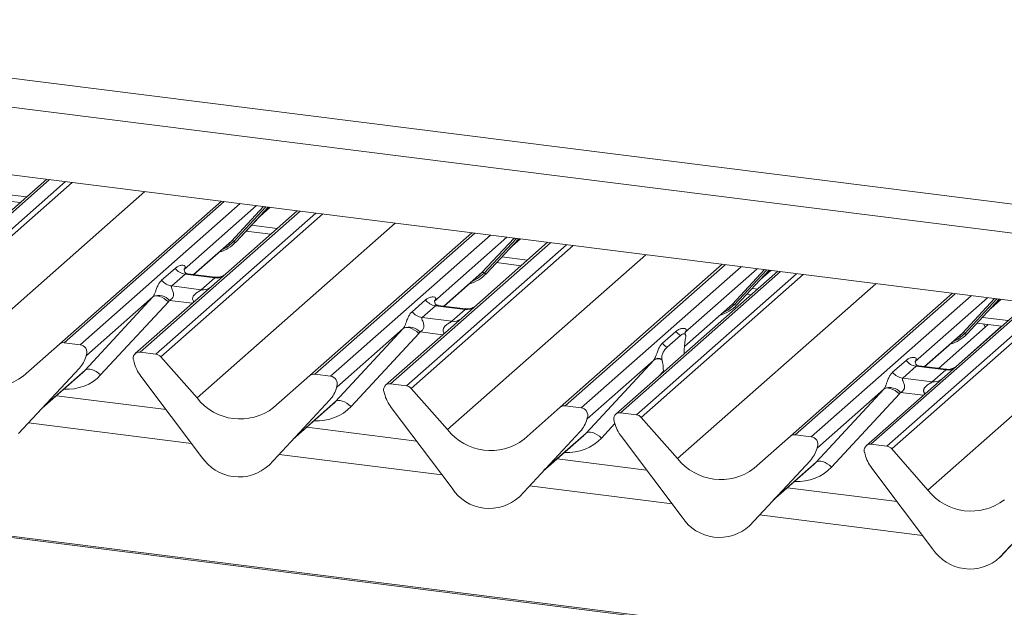
# Paper-space layout 'Blatt2' of a CAD drawing. Units: millimetres. Extents: x 5 to 415, y 5 to 292.
# Drawn here: x 340 to 351, y 189 to 195 of the extents above; entities that cross this region are included whole.
import ezdxf

# ---------------------------------------------------------------- set-up
doc = ezdxf.new("R2010")
doc.units = ezdxf.units.MM

psp = doc.layouts.new('Blatt2')

# ---------------------------------------------------------------- linework, layer by layer
at = {"color": 8, "linetype": 'Continuous', "lineweight": 15}
for p, q in [((371.38273, 185.70329), (268.78654, 198.6292)), ((324.63204, 196.67293), (369.826, 190.97902)), ((340.67144, 193.58374), (338.90251, 192.02369)), ((339.07844, 192.00152), (340.84737, 193.56157)), ((340.9222, 193.55215), (339.13136, 191.97277)), ((339.53276, 191.51762), (341.72501, 193.451)), ((340.13508, 193.4276), (340.41848, 193.3919)), ((342.60265, 193.34043), (340.83371, 191.78038)), ((341.00965, 191.75821), (342.77858, 193.31826)), ((343.44026, 193.2349), (341.67133, 191.67485)), ((342.95884, 193.29555), (342.15879, 192.58998)), ((342.68322, 192.90425), (343.03789, 193.28559)), ((343.064, 193.2823), (342.70804, 192.89957)), ((342.73286, 192.8949), (343.09011, 193.27902)), ((343.00802, 193.1907), (343.1059, 193.27703)), ((341.84727, 191.65268), (343.6162, 193.21273)), ((343.69103, 193.20331), (341.90018, 191.62393)), ((342.30158, 191.16878), (344.49384, 193.10216)), ((342.90391, 193.07876), (343.18731, 193.04306)), ((342.26321, 192.53384), (342.68322, 192.90425)), ((345.37147, 192.99159), (343.60254, 191.43154)), ((343.77847, 191.40937), (345.54741, 192.96943)), ((345.72767, 192.94671), (344.92762, 192.24114)), ((345.45204, 192.55541), (345.80672, 192.93675)), ((345.83283, 192.93347), (345.47686, 192.55074)), ((345.50168, 192.54606), (345.85894, 192.93018)), ((345.77685, 192.84186), (345.87473, 192.92819)), ((346.20909, 192.88606), (344.44016, 191.32601)), ((344.61609, 191.30384), (346.38502, 192.8639)), ((346.45986, 192.85447), (344.66901, 191.27509)), ((345.07041, 190.81994), (347.26266, 192.75332)), ((345.67274, 192.72992), (345.95614, 192.69422)), ((348.1403, 192.64275), (346.37137, 191.0827)), ((346.5473, 191.06054), (348.31623, 192.62059)), ((348.49649, 192.59788), (347.69645, 191.8923)), ((348.22087, 192.20657), (348.57555, 192.58792)), ((348.60166, 192.58463), (348.24569, 192.2019)), ((348.27051, 192.19722), (348.62777, 192.58134)), ((348.54568, 192.49302), (348.64356, 192.57935)), ((345.03204, 192.185), (345.45204, 192.55541)), ((348.75342, 192.56551), (346.98449, 191.00546)), ((347.16042, 190.98329), (348.92935, 192.54334)), ((349.00418, 192.53391), (347.21334, 190.95453)), ((347.61474, 190.49938), (349.80699, 192.43277)), ((348.44156, 192.38108), (348.50046, 192.37366)), ((350.68463, 192.3222), (348.91569, 190.76215)), ((349.09163, 190.73998), (350.86056, 192.30003)), ((351.04082, 192.27732), (350.24077, 191.57175)), ((350.7652, 191.88602), (351.11987, 192.26736)), ((351.14598, 192.26407), (350.79002, 191.88134)), ((350.81484, 191.87666), (351.17209, 192.26078)), ((351.09, 192.17247), (351.18788, 192.25879)), ((342.25016, 192.21657), (341.99827, 192.24831)), ((347.69081, 191.7391), (348.22087, 192.20657)), ((351.52224, 192.21667), (349.75331, 190.65662)), ((349.92925, 190.63445), (351.69818, 192.1945)), ((351.77301, 192.18507), (349.98216, 190.60569)), ((350.38356, 190.15055), (352.57582, 192.08393)), ((350.98589, 192.06053), (351.26929, 192.02482)), ((345.01899, 191.86773), (344.76709, 191.89947)), ((350.34519, 191.51561), (350.7652, 191.88602)), ((340.60386, 191.07043), (341.06479, 191.47693)), ((347.45784, 191.46446), (347.40579, 191.40825)), ((350.33214, 191.19834), (350.08025, 191.23007)), ((343.37269, 190.72159), (343.83362, 191.1281)), ((342.24127, 190.66702), (340.43976, 190.89399)), ((346.92165, 190.88545), (346.77359, 190.72556)), ((346.14151, 190.37275), (346.60245, 190.77926)), ((345.01009, 190.31818), (343.20858, 190.54515)), ((348.68584, 190.0522), (349.14677, 190.4587)), ((347.55442, 189.99763), (345.97741, 190.19631)), ((350.32325, 189.64879), (348.52174, 189.87576))]:
    psp.add_line(p, q, dxfattribs=at)
at = {"color": 7, "linetype": 'Continuous', "lineweight": 15}
for p, q in [((371.38273, 185.71892), (268.81654, 198.64104)), ((324.31399, 196.39243), (369.91709, 190.64698)), ((369.65703, 189.9319), (319.23168, 196.28489)), ((340.64044, 193.58764), (339.69113, 192.75043)), ((340.07487, 193.36286), (340.34673, 193.32861)), ((340.7808, 191.76495), (342.57165, 193.34434)), ((343.40927, 193.23881), (342.45996, 192.40159)), ((342.73336, 192.89539), (343.09016, 193.27901)), ((342.99542, 193.17715), (343.10832, 193.27672)), ((342.8437, 193.01402), (343.11555, 192.97977)), ((342.65675, 192.87848), (342.68322, 192.90425)), ((343.54963, 191.41612), (345.34048, 192.9955)), ((345.50218, 192.54655), (345.85898, 192.93017)), ((345.76425, 192.82831), (345.87715, 192.92788)), ((342.26563, 192.53354), (342.65675, 192.87848)), ((342.73336, 192.89539), (342.73286, 192.8949)), ((346.17809, 192.88997), (345.22878, 192.05275)), ((341.91058, 192.4714), (342.05875, 192.60208)), ((342.16378, 192.59588), (342.15925, 192.59108)), ((345.61253, 192.66518), (345.88438, 192.63093)), ((346.31845, 191.06728), (348.1093, 192.64666)), ((348.27101, 192.19771), (348.62781, 192.58133)), ((348.53307, 192.47948), (348.64597, 192.57904)), ((342.1703, 192.53774), (342.02213, 192.40706)), ((342.49733, 192.49654), (342.1703, 192.53774)), ((342.49802, 192.50426), (342.19912, 192.54192)), ((342.34915, 192.36586), (342.49733, 192.49654)), ((345.03446, 192.1847), (345.42558, 192.52964)), ((345.42558, 192.52964), (345.45204, 192.55541)), ((345.50218, 192.54655), (345.50168, 192.54606)), ((348.72242, 192.56941), (346.93157, 190.99003)), ((342.45996, 192.40159), (341.61842, 191.65942)), ((342.02213, 192.40706), (342.34915, 192.36586)), ((341.06479, 191.47693), (341.81363, 192.28557)), ((341.81363, 192.28557), (341.07876, 191.63748)), ((344.67941, 192.12256), (344.82758, 192.25324)), ((348.38135, 192.31635), (348.42871, 192.31038)), ((348.86278, 190.74672), (350.65363, 192.3261)), ((350.81534, 191.87715), (351.17214, 192.26078)), ((351.0774, 192.15892), (351.1903, 192.25849)), ((341.98477, 192.23188), (341.23593, 191.42324)), ((344.93913, 192.1889), (344.79096, 192.05822)), ((344.9326, 192.24704), (344.92808, 192.24224)), ((345.26615, 192.1477), (344.93913, 192.1889)), ((345.26685, 192.15542), (344.96794, 192.19308)), ((345.11798, 192.01702), (345.26615, 192.1477)), ((347.69058, 191.73646), (348.19441, 192.1808)), ((348.19441, 192.1808), (348.22087, 192.20657)), ((348.27101, 192.19771), (348.27051, 192.19722)), ((351.49125, 192.22057), (349.7004, 190.64119)), ((345.22878, 192.05275), (344.38724, 191.31059)), ((344.79096, 192.05822), (345.11798, 192.01702)), ((343.83362, 191.1281), (344.58246, 191.93674)), ((344.58246, 191.93674), (343.84758, 191.28864)), ((350.49838, 191.49631), (351.04735, 191.98046)), ((350.69008, 191.51453), (351.19702, 191.9616)), ((350.92568, 191.99579), (351.19753, 191.96154)), ((351.01516, 191.95207), (351.00042, 191.98637)), ((344.7536, 191.88304), (344.00476, 191.0744)), ((347.44823, 191.77372), (347.5964, 191.9044)), ((347.49828, 191.73046), (347.64646, 191.86113)), ((347.70143, 191.8982), (347.69691, 191.8934)), ((347.70324, 191.83147), (347.69989, 191.81173)), ((350.34761, 191.51531), (350.73873, 191.86024)), ((350.73873, 191.86024), (350.7652, 191.88602)), ((350.81534, 191.87715), (350.81484, 191.87666)), ((340.3794, 191.41095), (340.7808, 191.76495)), ((341.00965, 191.75821), (340.83371, 191.78038)), ((341.0715, 191.62104), (341.0774, 191.63552)), ((341.07881, 191.64476), (341.07544, 191.63248)), ((341.08179, 191.64451), (341.07876, 191.63748)), ((341.84727, 191.65268), (341.67133, 191.67485)), ((341.90018, 191.62393), (342.30158, 191.16878)), ((347.44485, 191.5868), (347.4415, 191.60064)), ((347.6867, 191.65599), (347.6869, 191.66647)), ((341.00065, 191.4971), (340.32869, 190.77463)), ((340.32919, 190.77511), (341.00115, 191.49759)), ((341.00115, 191.49759), (341.00065, 191.4971)), ((341.60554, 191.5657), (341.60217, 191.57883)), ((346.60245, 190.77926), (347.35128, 191.5879)), ((347.35128, 191.5879), (346.61641, 190.9398)), ((349.99256, 191.45317), (350.14073, 191.58384)), ((350.25228, 191.5195), (350.10411, 191.38883)), ((350.24576, 191.57765), (350.24123, 191.57285)), ((350.57931, 191.4783), (350.25228, 191.5195)), ((350.58033, 191.48599), (350.28108, 191.52369)), ((340.59126, 191.05688), (341.03909, 191.45183)), ((342.35229, 190.51968), (341.68033, 191.41147)), ((343.14822, 191.06211), (343.54963, 191.41612)), ((343.77847, 191.40937), (343.60254, 191.43154)), ((347.45804, 191.45434), (347.45784, 191.46446)), ((350.10411, 191.38883), (350.43113, 191.34763)), ((350.43113, 191.34763), (350.57931, 191.4783)), ((343.84033, 191.2722), (343.84622, 191.28668)), ((343.84764, 191.29592), (343.84426, 191.28364)), ((343.85062, 191.29567), (343.84758, 191.28864)), ((344.61609, 191.30384), (344.44016, 191.32601)), ((344.66901, 191.27509), (345.07041, 190.81994)), ((341.9596, 191.04084), (340.74639, 191.19369)), ((344.37437, 191.21686), (344.37099, 191.22999)), ((349.14677, 190.4587), (349.89561, 191.26734)), ((349.89561, 191.26734), (349.16074, 190.61924)), ((350.06675, 191.21365), (349.31791, 190.40501)), ((343.76947, 191.14826), (343.09752, 190.42579)), ((343.09802, 190.42627), (343.76998, 191.14875)), ((343.36009, 190.70804), (343.80792, 191.10299)), ((343.76998, 191.14875), (343.76947, 191.14826)), ((345.12111, 190.17084), (344.44916, 191.06263)), ((345.91705, 190.71327), (346.31845, 191.06728)), ((346.5473, 191.06054), (346.37137, 191.0827)), ((346.61647, 190.94708), (346.61309, 190.9348)), ((346.61945, 190.94683), (346.61641, 190.9398)), ((347.16042, 190.98329), (346.98449, 191.00546)), ((347.21334, 190.95453), (347.61474, 190.49938)), ((344.72842, 190.692), (343.51522, 190.84485)), ((346.60915, 190.92336), (346.61505, 190.93784)), ((346.9187, 190.8963), (346.91532, 190.90943)), ((346.5383, 190.79942), (345.86635, 190.07695)), ((345.86685, 190.07744), (346.5388, 190.79991)), ((346.12891, 190.3592), (346.57675, 190.75415)), ((346.5388, 190.79991), (346.5383, 190.79942)), ((347.66544, 189.85028), (346.99349, 190.74208)), ((348.46138, 190.39272), (348.86278, 190.74672)), ((349.09163, 190.73998), (348.91569, 190.76215)), ((349.15348, 190.60281), (349.15938, 190.61728)), ((349.16079, 190.62653), (349.15742, 190.61425)), ((349.16377, 190.62628), (349.16074, 190.61924)), ((349.92925, 190.63445), (349.75331, 190.65662)), ((349.68415, 190.56059), (349.68752, 190.54746)), ((349.98216, 190.60569), (350.38356, 190.15055)), ((343.09802, 190.42627), (343.09752, 190.42579)), ((347.27275, 190.37145), (346.28404, 190.49601)), ((349.08263, 190.47887), (348.41067, 189.75639)), ((348.41117, 189.75688), (349.08313, 190.47936)), ((348.67324, 190.03865), (349.12107, 190.4336)), ((349.08313, 190.47936), (349.08263, 190.47887)), ((349.76231, 190.39324), (350.43427, 189.50144)), ((345.86685, 190.07744), (345.86635, 190.07695)), ((350.04158, 190.02261), (348.82837, 190.17546)), ((351.1795, 189.40755), (351.85145, 190.13003)), ((351.18, 189.40804), (351.85196, 190.13052)), ((348.41117, 189.75688), (348.41067, 189.75639)), ((351.18, 189.40804), (351.1795, 189.40755))]:
    psp.add_line(p, q, dxfattribs=at)
at = {"color": 8, "linetype": 'Continuous', "lineweight": 15, "flags": 128}
for points in [[(342.70804, 192.89957), (342.63447, 192.83787), (342.57464, 192.80606)], [(345.47686, 192.55074), (345.4033, 192.48903), (345.34347, 192.45722)], [(348.24569, 192.2019), (348.17213, 192.14019), (348.11229, 192.10838)], [(350.79002, 191.88134), (350.71645, 191.81963), (350.65662, 191.78783)]]:
    psp.add_lwpolyline(points, dxfattribs=at)
at = {"color": 7, "linetype": 'Continuous', "lineweight": 15, "flags": 128}
for points in [[(341.98477, 192.23188), (341.96146, 192.25174), (341.93693, 192.26873), (341.91208, 192.28225), (341.88783, 192.29179), (341.86507, 192.297), (341.84463, 192.29769), (341.82727, 192.29384), (341.81363, 192.28557)], [(344.7536, 191.88304), (344.73029, 191.9029), (344.70576, 191.91989), (344.68091, 191.93341), (344.65666, 191.94295), (344.63389, 191.94816), (344.61346, 191.94885), (344.5961, 191.945), (344.58246, 191.93674)], [(341.23593, 191.42324), (341.21263, 191.44309), (341.18809, 191.46009), (341.16325, 191.47361), (341.13899, 191.48315), (341.11623, 191.48836), (341.09579, 191.48905), (341.07843, 191.4852), (341.06479, 191.47693)], [(349.89561, 191.26734), (349.90925, 191.2756), (349.92661, 191.27946), (349.94705, 191.27877), (349.96981, 191.27356), (349.99406, 191.26402), (350.01891, 191.2505), (350.04344, 191.2335), (350.06675, 191.21365)], [(344.00476, 191.0744), (343.98145, 191.09426), (343.95692, 191.11125), (343.93207, 191.12477), (343.90782, 191.13431), (343.88506, 191.13952), (343.86462, 191.14021), (343.84726, 191.13636), (343.83362, 191.1281)], [(346.77359, 190.72556), (346.75028, 190.74542), (346.72575, 190.76242), (346.7009, 190.77593), (346.67665, 190.78547), (346.65388, 190.79068), (346.63344, 190.79137), (346.61609, 190.78752), (346.60245, 190.77926)], [(349.14677, 190.4587), (349.16041, 190.46696), (349.17777, 190.47082), (349.19821, 190.47013), (349.22097, 190.46492), (349.24523, 190.45538), (349.27007, 190.44186), (349.29461, 190.42486), (349.31791, 190.40501)]]:
    psp.add_lwpolyline(points, dxfattribs=at)
at = {"color": 7, "linetype": 'Continuous', "lineweight": 15}
for centre, radius, start, end in [((342.69209, 192.88313), 0.02291, 45.876788, 112.782098), ((342.43198, 193.17643), 0.41205, 285.983139, 316.901652), ((342.72399, 192.91602), 0.02291, 225.876788, 292.782098), ((342.19432, 192.70826), 0.1722, 218.068909, 261.983803), ((342.04615, 192.57758), 0.1722, 218.068909, 261.983803), ((345.20081, 192.8276), 0.41205, 285.983139, 316.901652), ((345.46091, 192.53429), 0.02291, 45.876788, 112.782098), ((345.49281, 192.56718), 0.02291, 225.876788, 292.782098), ((341.87692, 192.13741), 0.16439, 42.423523, 111.043556), ((344.96315, 192.35942), 0.1722, 218.068909, 261.983803), ((347.96964, 192.47876), 0.41205, 285.983139, 316.901652), ((348.22974, 192.18545), 0.02291, 45.876788, 112.782098), ((348.26164, 192.21834), 0.02291, 225.876788, 292.782098), ((344.81497, 192.22874), 0.1722, 218.068909, 261.983803), ((344.64574, 191.78857), 0.16439, 42.423523, 111.043556), ((347.73682, 192.01626), 0.17953, 218.542707, 239.778569), ((350.51396, 192.1582), 0.41205, 285.983139, 316.901652), ((350.77407, 191.8649), 0.02291, 45.876788, 112.782098), ((350.80597, 191.89779), 0.02291, 225.876788, 292.782098), ((340.82425, 191.71437), 0.06669, 81.841587, 130.661207), ((340.99867, 191.67373), 0.08519, 342.028235, 82.595833), ((347.58865, 191.88559), 0.17953, 218.542707, 239.778569), ((340.76244, 191.71704), 0.32421, 317.282894, 344.881837), ((341.07151, 191.63717), 0.00612, 309.974842, 344.294173), ((341.10299, 191.62857), 0.02652, 143.063234, 164.825492), ((341.105, 191.63757), 0.02715, 158.663867, 164.636612), ((341.66264, 191.60848), 0.06694, 82.5349, 203.551634), ((341.83543, 191.56785), 0.08566, 40.895791, 82.058156), ((347.39716, 191.5104), 0.09006, 58.030424, 120.624089), ((347.40559, 191.51563), 0.09228, 67.097312, 122.845721), ((340.00983, 191.89095), 0.60579, 218.04482, 307.593668), ((341.56945, 191.5704), 0.03378, 14.437702, 19.600949), ((342.03015, 191.67635), 0.43878, 194.606923, 217.133291), ((350.2763, 191.69002), 0.1722, 218.068909, 261.983803), ((343.59308, 191.36553), 0.06669, 81.841587, 130.661207), ((343.7675, 191.32489), 0.08519, 342.028235, 82.595833), ((350.12813, 191.55935), 0.1722, 218.068909, 261.983803), ((343.53127, 191.3682), 0.32421, 317.282894, 344.881837), ((343.84033, 191.28833), 0.00612, 309.974842, 344.294173), ((343.87182, 191.27973), 0.02652, 143.063234, 164.825492), ((343.87382, 191.28873), 0.02715, 158.663867, 164.636612), ((344.43146, 191.25964), 0.06694, 82.5349, 203.551634), ((344.60426, 191.21901), 0.08566, 40.895791, 82.058156), ((349.9589, 191.11917), 0.16439, 42.423523, 111.043556), ((342.77866, 191.54211), 0.60579, 218.04482, 307.593668), ((344.33828, 191.22156), 0.03378, 14.437702, 19.600949), ((344.79897, 191.32751), 0.43878, 194.606923, 217.133291), ((346.3619, 191.01669), 0.06669, 81.841587, 130.661207), ((346.53632, 190.97605), 0.08519, 342.028235, 82.595833), ((346.64064, 190.93089), 0.02652, 143.063234, 164.825492), ((346.64265, 190.93989), 0.02715, 158.663867, 164.636612), ((346.97579, 190.93909), 0.06694, 82.5349, 203.551634), ((347.14858, 190.89845), 0.08566, 40.895791, 82.058156), ((346.3001, 191.01936), 0.32421, 317.282894, 344.881837), ((346.60916, 190.93949), 0.00612, 309.974842, 344.294173), ((346.88261, 190.90101), 0.03378, 14.437702, 19.600949), ((347.3433, 191.00696), 0.43878, 194.606923, 217.133291), ((345.54749, 191.19327), 0.60579, 218.04482, 307.593668), ((348.90623, 190.69613), 0.06669, 81.841587, 130.661207), ((349.08065, 190.6555), 0.08519, 342.028235, 82.595833), ((349.15349, 190.61894), 0.00612, 309.974842, 344.294173), ((349.18497, 190.61034), 0.02652, 143.063234, 164.825492), ((349.18698, 190.61933), 0.02715, 158.663867, 164.636612), ((349.74462, 190.59025), 0.06694, 82.5349, 203.551634), ((349.91741, 190.54961), 0.08566, 40.895791, 82.058156), ((342.76461, 190.78786), 0.49187, 213.041545, 312.596943), ((348.84442, 190.69881), 0.32421, 317.282894, 344.881837), ((349.65143, 190.55217), 0.03378, 14.437702, 19.600949), ((350.11213, 190.65812), 0.43878, 194.606923, 217.133291), ((348.09181, 190.87272), 0.60579, 218.04482, 307.593668), ((345.53343, 190.43903), 0.49187, 213.041545, 312.596943), ((350.86064, 190.52388), 0.60579, 218.04482, 307.593668), ((348.07776, 190.11847), 0.49187, 213.041545, 312.596943), ((350.84659, 189.76963), 0.49187, 213.041545, 312.596943)]:
    psp.add_arc(centre, radius, start, end, dxfattribs=at)
at = {"color": 8, "linetype": 'Continuous', "lineweight": 15}
for centre, radius, start, end in [((342.51627, 192.62919), 0.134, 261.872549, 305.155673), ((342.36812, 192.49829), 0.13378, 261.851592, 306.41352), ((345.2851, 192.28035), 0.134, 261.872549, 305.155673), ((345.13694, 192.14945), 0.13378, 261.851592, 306.41352), ((350.59827, 191.61073), 0.13378, 261.851592, 306.41352), ((350.4501, 191.48006), 0.13378, 261.851592, 306.41352)]:
    psp.add_arc(centre, radius, start, end, dxfattribs=at)
at = {"color": 7, "linetype": 'Continuous', "lineweight": 15}
for centre, major_axis, ratio, start_param, end_param in [((342.10433, 192.64821), (-0.02939, 0.07523), 0.91677047, 3.55207128, 3.65453886), ((341.75345, 192.33876), (0.06224, -0.05081), 0.82240197, 6.23565764, 6.33812523), ((341.80994, 192.39647), (0.17084, -0.16877), 0.86340896, 0.02786698, 0.13033456), ((344.87315, 192.29937), (-0.02939, 0.07523), 0.91677047, 3.55207128, 3.65453886), ((344.52227, 191.98992), (0.06224, -0.05081), 0.82240197, 6.23565764, 6.33812523), ((344.57876, 192.04763), (0.17084, -0.16877), 0.86340896, 0.02786698, 0.13033456), ((347.64198, 191.95053), (-0.02939, 0.07523), 0.91677047, 3.55207128, 3.65453886), ((347.74339, 191.7084), (0.01508, 0.24224), 0.22553532, 1.14419518, 1.75876988), ((347.2911, 191.64108), (0.06224, -0.05081), 0.82240197, 6.23565764, 6.33812523), ((347.40135, 191.40674), (0.00979, 0.23759), 0.23497275, 4.96743829, 5.582013), ((350.18631, 191.62997), (-0.02939, 0.07523), 0.91677047, 3.55207128, 3.65453886), ((340.71322, 191.80444), (0.34823, -0.33107), 0.85686568, 6.20780671, 6.29507317), ((349.83543, 191.32052), (0.06224, -0.05081), 0.82240197, 6.23565764, 6.33812523), ((349.89192, 191.37824), (0.17084, -0.16877), 0.86340896, 0.02786698, 0.13033456), ((343.48204, 191.4556), (0.34823, -0.33107), 0.85686568, 6.20780671, 6.29507317), ((346.25087, 191.10676), (0.34823, -0.33107), 0.85686568, 6.20780671, 6.29507317), ((348.7952, 190.7862), (0.34823, -0.33107), 0.85686568, 6.20780671, 6.29507317)]:
    psp.add_ellipse(centre, major_axis=major_axis, ratio=ratio, start_param=start_param, end_param=end_param, dxfattribs=at)
at = {"color": 8, "linetype": 'Continuous', "lineweight": 15}
for centre in [(340.76971, 191.86215), (343.53853, 191.51331), (346.30736, 191.16448), (348.85169, 190.84392)]:
    psp.add_ellipse(centre, major_axis=(0.45558, -0.45005), ratio=0.86340896, start_param=5.51515214, end_param=6.31105228, dxfattribs=at)
at = {"color": 7, "linetype": 'Continuous', "lineweight": 15}
for points, knots in [([(342.05875, 192.60208), (342.06118, 192.60413), (342.07267, 192.61383), (342.09641, 192.62743), (342.12894, 192.63686), (342.15492, 192.6365), (342.16847, 192.62881), (342.17228, 192.62), (342.17216, 192.61231), (342.16936, 192.60401), (342.16551, 192.5984), (342.16378, 192.59588)], [0, 0, 0, 0, 0.06345241, 0.29939378, 0.53898518, 0.73492181, 0.84578391, 0.89381469, 0.93091257, 0.96900379, 1, 1, 1, 1]), ([(342.19982, 192.54236), (342.19835, 192.54238), (342.18837, 192.54249), (342.18074, 192.54813), (342.16567, 192.55589), (342.1582, 192.5865), (342.16003, 192.59125), (342.16057, 192.59264)], [0, 0, 0, 0, 0.0349354, 0.237462, 0.53108904, 0.86328881, 1, 1, 1, 1]), ([(341.81789, 192.29084), (341.81796, 192.29094), (341.81997, 192.29378), (341.82347, 192.29959), (341.82889, 192.3107), (341.83399, 192.32308), (341.84165, 192.34359), (341.85263, 192.37507), (341.86664, 192.41025), (341.88504, 192.44503), (341.90177, 192.4623), (341.91058, 192.4714)], [0, 0, 0, 0, 0.00148447, 0.03967508, 0.06933146, 0.11733141, 0.16457629, 0.29455571, 0.52400816, 0.74927931, 1, 1, 1, 1]), ([(342.60874, 192.53227), (342.60885, 192.53236), (342.60912, 192.53256), (342.60404, 192.52872), (342.5916, 192.52074), (342.56358, 192.50819), (342.52961, 192.49983), (342.5057, 192.50507), (342.49864, 192.50661)], [0, 0, 0, 0, 0.07675951, 0.174150614, 0.291317948, 0.49169711, 0.849923522, 1, 1, 1, 1]), ([(342.02213, 192.40706), (342.0204, 192.4045), (342.01733, 192.39997), (342.01961, 192.38636), (342.02896, 192.36483), (342.04004, 192.33691), (342.04232, 192.31181), (342.04045, 192.29579), (342.03517, 192.2813), (342.0236, 192.26498), (342.01068, 192.25507), (342.00088, 192.24964), (341.99851, 192.24843), (341.99827, 192.24831)], [0, 0, 0, 0, 0.09096682, 0.16112901, 0.33717557, 0.54573348, 0.62889716, 0.68392457, 0.75931953, 0.83024568, 0.95962015, 0.99585167, 1, 1, 1, 1]), ([(344.82758, 192.25324), (344.83001, 192.25529), (344.8415, 192.26499), (344.86524, 192.27859), (344.89777, 192.28802), (344.92374, 192.28766), (344.9373, 192.27997), (344.9411, 192.27116), (344.94099, 192.26347), (344.93819, 192.25517), (344.93433, 192.24956), (344.9326, 192.24704)], [0, 0, 0, 0, 0.06345241, 0.29939378, 0.53898518, 0.73492181, 0.84578391, 0.89381469, 0.93091257, 0.96900379, 1, 1, 1, 1]), ([(344.96865, 192.19352), (344.96718, 192.19354), (344.95719, 192.19365), (344.94957, 192.19929), (344.9345, 192.20705), (344.92703, 192.23766), (344.92886, 192.24242), (344.9294, 192.2438)], [0, 0, 0, 0, 0.034935398, 0.237462004, 0.531089036, 0.86328881, 1, 1, 1, 1]), ([(345.37756, 192.18343), (345.37768, 192.18352), (345.37794, 192.18372), (345.37287, 192.17988), (345.36043, 192.1719), (345.33241, 192.15935), (345.29844, 192.151), (345.27453, 192.15623), (345.26747, 192.15777)], [0, 0, 0, 0, 0.07675951, 0.17415061, 0.29131795, 0.49169711, 0.84992352, 1, 1, 1, 1]), ([(344.58671, 191.942), (344.58679, 191.9421), (344.5888, 191.94494), (344.5923, 191.95075), (344.59771, 191.96186), (344.60282, 191.97424), (344.61048, 191.99475), (344.62146, 192.02624), (344.63547, 192.06141), (344.65386, 192.09619), (344.67059, 192.11346), (344.67941, 192.12256)], [0, 0, 0, 0, 0.00148447, 0.03967508, 0.06933146, 0.11733141, 0.16457629, 0.29455571, 0.52400816, 0.74927931, 1, 1, 1, 1]), ([(344.79096, 192.05822), (344.78923, 192.05566), (344.78616, 192.05113), (344.78844, 192.03752), (344.79779, 192.01599), (344.80887, 191.98807), (344.81115, 191.96297), (344.80928, 191.94695), (344.804, 191.93247), (344.79242, 191.91614), (344.77951, 191.90623), (344.76971, 191.9008), (344.76734, 191.89959), (344.76709, 191.89947)], [0, 0, 0, 0, 0.090966819, 0.161129009, 0.337175567, 0.545733477, 0.628897164, 0.68392457, 0.759319529, 0.830245679, 0.959620153, 0.995851673, 1, 1, 1, 1]), ([(347.5964, 191.9044), (347.59884, 191.90645), (347.61032, 191.91615), (347.63407, 191.92975), (347.6666, 191.93918), (347.69257, 191.93882), (347.70612, 191.93113), (347.70993, 191.92232), (347.70981, 191.91463), (347.70701, 191.90633), (347.70316, 191.90072), (347.70143, 191.8982)], [0, 0, 0, 0, 0.06345241, 0.29939378, 0.53898518, 0.73492181, 0.84578391, 0.89381469, 0.93091257, 0.96900379, 1, 1, 1, 1]), ([(347.64646, 191.86113), (347.6599, 191.86997), (347.67617, 191.88066), (347.69391, 191.87606), (347.70009, 191.87139), (347.70389, 191.8638), (347.70544, 191.85734), (347.70566, 191.84875), (347.70468, 191.84017), (347.70369, 191.83418), (347.70324, 191.83147)], [0, 0, 0, 0, 0.53993056, 0.65278045, 0.78115481, 0.82952615, 0.8783529, 0.91236017, 0.96032473, 1, 1, 1, 1]), ([(347.70362, 191.86746), (347.70053, 191.87613), (347.69586, 191.88923), (347.69762, 191.89351), (347.69822, 191.89496)], [0, 0, 0, 0, 0.66165619, 1, 1, 1, 1]), ([(347.35554, 191.59316), (347.35562, 191.59326), (347.35762, 191.5961), (347.36113, 191.60191), (347.36654, 191.61302), (347.37164, 191.6254), (347.37931, 191.64591), (347.39029, 191.6774), (347.40429, 191.71257), (347.42269, 191.74736), (347.43942, 191.76463), (347.44823, 191.77372)], [0, 0, 0, 0, 0.00148447, 0.03967508, 0.06933146, 0.11733141, 0.16457629, 0.29455571, 0.52400816, 0.74927931, 1, 1, 1, 1]), ([(347.4415, 191.60064), (347.44073, 191.60392), (347.43954, 191.60896), (347.43902, 191.61779), (347.43983, 191.62654), (347.44251, 191.63908), (347.45138, 191.66479), (347.47052, 191.70021), (347.48804, 191.7193), (347.49828, 191.73046)], [0, 0, 0, 0, 0.06748311, 0.10349742, 0.13972708, 0.19097085, 0.28943686, 0.58481069, 1, 1, 1, 1]), ([(341.0774, 191.63552), (341.07781, 191.63712), (341.07861, 191.6402), (341.07926, 191.64359), (341.07914, 191.64472), (341.07903, 191.64487), (341.07891, 191.64484), (341.07883, 191.64478), (341.07881, 191.64476)], [0, 0, 0, 0, 0.44662783, 0.86078774, 0.91799096, 0.95663856, 0.99152723, 1, 1, 1, 1]), ([(341.07747, 191.63575), (341.07749, 191.63583), (341.07765, 191.63648), (341.07781, 191.63663), (341.07769, 191.63648), (341.07766, 191.63644)], [0, 0, 0, 0, 0.09917947, 0.81305288, 1, 1, 1, 1]), ([(341.0797, 191.64745), (341.07986, 191.64758), (341.08032, 191.64794), (341.08128, 191.6481), (341.08183, 191.64669), (341.08181, 191.64522), (341.08179, 191.64451)], [0, 0, 0, 0, 0.07087006, 0.20052671, 0.61069295, 1, 1, 1, 1]), ([(350.14073, 191.58384), (350.14316, 191.5859), (350.15465, 191.5956), (350.17839, 191.6092), (350.21092, 191.61862), (350.2369, 191.61826), (350.25045, 191.61058), (350.25426, 191.60177), (350.25414, 191.59407), (350.25134, 191.58577), (350.24749, 191.58016), (350.24576, 191.57765)], [0, 0, 0, 0, 0.06345241, 0.29939378, 0.53898518, 0.73492181, 0.84578391, 0.89381469, 0.93091257, 0.96900379, 1, 1, 1, 1]), ([(350.28178, 191.52413), (350.28032, 191.52414), (350.27034, 191.52426), (350.26273, 191.5299), (350.24765, 191.53766), (350.24018, 191.56827), (350.24201, 191.57302), (350.24255, 191.57441)], [0, 0, 0, 0, 0.03474968, 0.23731526, 0.5309988, 0.8632625, 1, 1, 1, 1]), ([(350.68916, 191.5129), (350.6882, 191.51218), (350.68567, 191.51028), (350.67333, 191.50233), (350.64572, 191.49007), (350.61164, 191.48159), (350.58782, 191.48681), (350.58084, 191.48834)], [0, 0, 0, 0, 0.07891271, 0.20983026, 0.43372501, 0.83399124, 1, 1, 1, 1]), ([(349.89987, 191.2726), (349.89994, 191.27271), (349.90195, 191.27554), (349.90545, 191.28136), (349.91087, 191.29247), (349.91597, 191.30484), (349.92363, 191.32536), (349.93461, 191.35684), (349.94862, 191.39202), (349.96702, 191.4268), (349.98375, 191.44407), (349.99256, 191.45317)], [0, 0, 0, 0, 0.00148447, 0.03967508, 0.06933146, 0.11733141, 0.16457629, 0.29455571, 0.52400816, 0.74927931, 1, 1, 1, 1]), ([(350.10411, 191.38883), (350.10308, 191.38768), (350.10098, 191.38533), (350.1001, 191.38101), (350.10025, 191.37661), (350.10147, 191.37018), (350.10485, 191.36065), (350.11078, 191.34668), (350.11742, 191.33), (350.12196, 191.31392), (350.12367, 191.30062), (350.12389, 191.29252), (350.12333, 191.28529), (350.12219, 191.27843), (350.12003, 191.27092), (350.11668, 191.26335), (350.11251, 191.25652), (350.10656, 191.24895), (350.09819, 191.2411), (350.089, 191.23481), (350.08286, 191.2314), (350.08049, 191.2302), (350.08025, 191.23007)], [0, 0, 0, 0, 0.04474704, 0.0910914, 0.12593791, 0.16113664, 0.24823572, 0.33706477, 0.43999066, 0.54586543, 0.58704233, 0.62900146, 0.6562859, 0.68397674, 0.72111033, 0.75945715, 0.79455725, 0.83034518, 0.89418188, 0.95973482, 0.99586345, 1, 1, 1, 1]), ([(343.84622, 191.28668), (343.84664, 191.28828), (343.84743, 191.29136), (343.84809, 191.29476), (343.84797, 191.29588), (343.84786, 191.29603), (343.84774, 191.29601), (343.84766, 191.29594), (343.84764, 191.29592)], [0, 0, 0, 0, 0.446627827, 0.86078774, 0.917990957, 0.95663856, 0.99152723, 1, 1, 1, 1]), ([(343.84629, 191.28691), (343.84631, 191.28699), (343.84647, 191.28764), (343.84663, 191.28779), (343.84651, 191.28764), (343.84649, 191.2876)], [0, 0, 0, 0, 0.099179468, 0.81305288, 1, 1, 1, 1]), ([(343.84853, 191.29861), (343.84869, 191.29874), (343.84914, 191.2991), (343.85011, 191.29926), (343.85066, 191.29785), (343.85063, 191.29638), (343.85062, 191.29567)], [0, 0, 0, 0, 0.07087006, 0.20052671, 0.61069295, 1, 1, 1, 1]), ([(346.61505, 190.93784), (346.61546, 190.93944), (346.61626, 190.94252), (346.61691, 190.94592), (346.61679, 190.94704), (346.61669, 190.94719), (346.61657, 190.94717), (346.61648, 190.9471), (346.61647, 190.94708)], [0, 0, 0, 0, 0.446627827, 0.86078774, 0.917990957, 0.95663856, 0.99152723, 1, 1, 1, 1]), ([(346.61736, 190.94977), (346.61752, 190.9499), (346.61797, 190.95026), (346.61893, 190.95042), (346.61949, 190.94901), (346.61946, 190.94754), (346.61945, 190.94683)], [0, 0, 0, 0, 0.07087006, 0.20052671, 0.61069295, 1, 1, 1, 1]), ([(346.61512, 190.93807), (346.61514, 190.93815), (346.6153, 190.9388), (346.61546, 190.93895), (346.61534, 190.9388), (346.61531, 190.93876)], [0, 0, 0, 0, 0.09917947, 0.81305288, 1, 1, 1, 1]), ([(349.15938, 190.61728), (349.15979, 190.61888), (349.16059, 190.62197), (349.16124, 190.62536), (349.16112, 190.62649), (349.16101, 190.62664), (349.16089, 190.62661), (349.16081, 190.62654), (349.16079, 190.62653)], [0, 0, 0, 0, 0.446627827, 0.86078774, 0.917990957, 0.95663856, 0.99152723, 1, 1, 1, 1]), ([(349.15945, 190.61751), (349.15947, 190.61759), (349.15962, 190.61824), (349.15979, 190.6184), (349.15967, 190.61824), (349.15964, 190.61821)], [0, 0, 0, 0, 0.09917947, 0.81305288, 1, 1, 1, 1]), ([(349.16168, 190.62921), (349.16184, 190.62934), (349.1623, 190.6297), (349.16326, 190.62986), (349.16381, 190.62845), (349.16379, 190.62699), (349.16377, 190.62628)], [0, 0, 0, 0, 0.07087006, 0.20052671, 0.61069295, 1, 1, 1, 1])]:
    psp.add_open_spline(points, degree=3, knots=knots, dxfattribs=at)
at = {"color": 8, "linetype": 'Continuous', "lineweight": 15}
for points, knots in [([(342.19908, 192.54169), (342.19858, 192.54183), (342.19186, 192.54375), (342.18278, 192.54262), (342.17416, 192.54055), (342.17146, 192.53858), (342.1703, 192.53774)], [0, 0, 0, 0, 0.04161873, 0.55800261, 0.81151688, 1, 1, 1, 1]), ([(342.49733, 192.49654), (342.49901, 192.49838), (342.50199, 192.50164), (342.50108, 192.50403), (342.49888, 192.50357), (342.49805, 192.5034)], [0, 0, 0, 0, 0.44786148, 0.79329449, 1, 1, 1, 1]), ([(342.26819, 192.23247), (342.26593, 192.23456), (342.25921, 192.24078), (342.25447, 192.25365), (342.25226, 192.26956), (342.25503, 192.28282), (342.26486, 192.30344), (342.28757, 192.32625), (342.31714, 192.34519), (342.33671, 192.35693), (342.3453, 192.36268), (342.348, 192.36491), (342.34915, 192.36586)], [0, 0, 0, 0, 0.04677391, 0.13892992, 0.20053737, 0.29175593, 0.34018953, 0.55012436, 0.77439944, 0.89595492, 0.95563154, 1, 1, 1, 1]), ([(344.9679, 192.19285), (344.9674, 192.19299), (344.96068, 192.19491), (344.9516, 192.19378), (344.94299, 192.19171), (344.94028, 192.18974), (344.93913, 192.1889)], [0, 0, 0, 0, 0.04161873, 0.55800261, 0.81151688, 1, 1, 1, 1]), ([(345.26615, 192.1477), (345.26784, 192.14954), (345.27082, 192.1528), (345.2699, 192.15519), (345.2677, 192.15473), (345.26688, 192.15456)], [0, 0, 0, 0, 0.44786148, 0.79329449, 1, 1, 1, 1]), ([(345.03701, 191.88363), (345.03475, 191.88572), (345.02803, 191.89194), (345.02329, 191.90481), (345.02109, 191.92072), (345.02385, 191.93398), (345.03369, 191.9546), (345.0564, 191.97741), (345.08596, 191.99635), (345.10553, 192.00809), (345.11412, 192.01384), (345.11683, 192.01607), (345.11798, 192.01702)], [0, 0, 0, 0, 0.04677391, 0.13892992, 0.20053737, 0.29175593, 0.34018953, 0.55012436, 0.77439944, 0.89595492, 0.95563154, 1, 1, 1, 1]), ([(350.28106, 191.52357), (350.28056, 191.52368), (350.27695, 191.52441), (350.27059, 191.52446), (350.26376, 191.5241), (350.25902, 191.52302), (350.25536, 191.52174), (350.25343, 191.52034), (350.25228, 191.5195)], [0, 0, 0, 0, 0.04151726, 0.29783898, 0.55831942, 0.68446234, 0.81178198, 1, 1, 1, 1]), ([(350.57931, 191.4783), (350.58034, 191.4793), (350.58243, 191.48132), (350.58332, 191.48333), (350.58315, 191.48465), (350.58238, 191.48563), (350.58108, 191.48566), (350.58037, 191.48568)], [0, 0, 0, 0, 0.21995144, 0.44775444, 0.61904038, 0.79205767, 1, 1, 1, 1]), ([(350.34955, 191.21369), (350.34752, 191.21599), (350.3435, 191.22054), (350.33934, 191.22874), (350.33661, 191.23634), (350.3353, 191.24335), (350.33489, 191.25034), (350.33571, 191.25837), (350.33826, 191.2672), (350.34383, 191.27892), (350.35414, 191.29244), (350.36949, 191.3065), (350.38653, 191.31889), (350.40133, 191.32819), (350.41285, 191.33519), (350.41966, 191.33941), (350.4244, 191.34253), (350.42806, 191.34508), (350.42999, 191.34668), (350.43113, 191.34763)], [0, 0, 0, 0, 0.04662548, 0.09219483, 0.13883413, 0.16937842, 0.20041174, 0.24533838, 0.29176554, 0.34007847, 0.44304307, 0.55043226, 0.66161182, 0.77462066, 0.83489261, 0.89614244, 0.92580391, 0.95574208, 1, 1, 1, 1])]:
    psp.add_open_spline(points, degree=3, knots=knots, dxfattribs=at)

doc.saveas('drawing.dxf')
